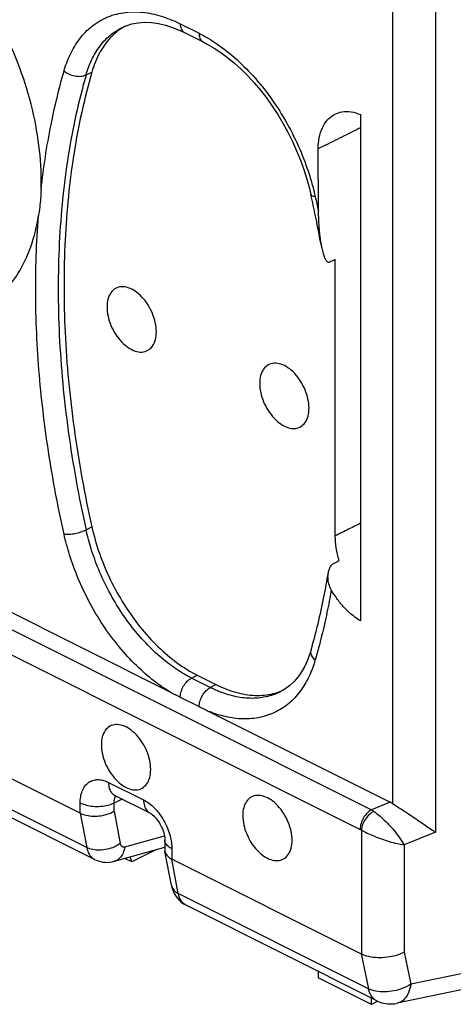
# Model space of a CAD drawing. Units: millimetres. Extents: x -37.8 to 39, y -36.9 to 37.3.
# Drawn here: x -13.1 to -7.7, y -26.3 to -14 of the extents above; entities that cross this region are included whole.
import ezdxf

# ---------------------------------------------------------------- set-up
doc = ezdxf.new("R2010")
doc.units = ezdxf.units.MM
doc.header["$LTSCALE"] = 16.335
doc.layers.get('0').update_dxf_attribs({"linetype": 'CONTINUOUS'})

msp = doc.modelspace()

# ---------------------------------------------------------------- linework, layer by layer
at = {"color": 0, "linetype": 'CONTINUOUS'}
for p, q in [((-8.457, -13.76), (-8.457, -23.816)), ((-7.923, -13.774), (-7.923, -24.175)), ((-11.838, -14.125), (-11.791, -14.104)), ((-11.838, -14.125), (-11.836, -14.124)), ((-11.791, -14.104), (-11.717, -14.081)), ((-11.113, -14.08), (-10.878, -14.197)), ((-11.061, -14.188), (-10.826, -14.306)), ((-12.29, -14.716), (-12.218, -14.682)), ((-8.859, -15.213), (-8.859, -21.535)), ((-9.386, -16.412), (-9.387, -15.64)), ((-9.174, -20.474), (-9.174, -17.022)), ((-12.29, -20.398), (-12.218, -20.362)), ((-12.364, -23.937), (-18.289, -20.974)), ((-13.588, -21.249), (-11.235, -22.425)), ((-13.798, -21.356), (-8.722, -23.894)), ((-12.281, -24.366), (-18.208, -21.403)), ((-12.183, -24.514), (-18.11, -21.551)), ((-13.939, -21.6), (-8.863, -24.138)), ((-9.476, -21.896), (-9.476, -21.896)), ((-10.972, -22.249), (-10.9, -22.213)), ((-10.738, -22.367), (-10.972, -22.249)), ((-10.9, -22.213), (-10.666, -22.33)), ((-10.738, -22.367), (-10.666, -22.33)), ((-11.112, -22.487), (-10.878, -22.604)), ((-9.803, -22.386), (-9.857, -22.418)), ((-9.857, -22.418), (-9.857, -22.418)), ((-10.755, -22.665), (-8.487, -23.799)), ((-12.01, -23.551), (-11.571, -23.771)), ((-11.932, -23.714), (-11.493, -23.933)), ((-12.364, -23.937), (-12.364, -23.808)), ((-11.84, -23.76), (-11.941, -23.809)), ((-11.941, -23.91), (-11.941, -23.809)), ((-8.487, -23.799), (-8.722, -23.894)), ((-12.364, -23.937), (-12.281, -24.366)), ((-11.941, -23.91), (-11.864, -24.316)), ((-11.806, -24.355), (-11.311, -24.218)), ((-8.848, -24.147), (-8.848, -25.695)), ((-7.923, -24.175), (-8.313, -24.333)), ((-11.305, -24.275), (-11.305, -24.395)), ((-8.313, -24.333), (-8.313, -25.672)), ((-11.936, -24.537), (-11.305, -24.362)), ((-11.416, -24.392), (-11.72, -24.545)), ((-11.224, -24.837), (-11.304, -24.413)), ((-11.218, -24.381), (-11.218, -24.51)), ((-11.72, -24.545), (-11.807, -24.501)), ((-11.72, -24.545), (-11.739, -24.482)), ((-8.848, -25.695), (-11.218, -24.51)), ((-11.137, -24.939), (-11.218, -24.51)), ((-11.224, -24.837), (-11.224, -24.837)), ((-8.759, -26.128), (-11.137, -24.939)), ((-8.661, -26.275), (-11.039, -25.086)), ((-8.849, -25.694), (-8.759, -26.128)), ((-8.313, -25.672), (-8.23, -26.073)), ((-6.64, -25.74), (-8.23, -26.073)), ((-9.387, -25.912), (-9.387, -25.99)), ((-8.721, -26.323), (-9.387, -25.99)), ((-6.779, -25.97), (-8.4, -26.309)), ((-8.721, -26.323), (-8.721, -26.245)), ((-8.642, -26.284), (-8.721, -26.323))]:
    msp.add_line(p, q, dxfattribs=at)
for points in [[(-11.717, -14.081), (-11.639, -14.066), (-11.558, -14.06), (-11.473, -14.063), (-11.386, -14.075), (-11.297, -14.096), (-11.208, -14.125)], [(-11.208, -14.125), (-11.118, -14.161), (-11.061, -14.188)], [(-10.826, -14.306), (-10.776, -14.332), (-10.69, -14.382), (-10.605, -14.438), (-10.52, -14.501), (-10.435, -14.571), (-10.351, -14.647), (-10.269, -14.728), (-10.189, -14.816), (-10.111, -14.908), (-10.035, -15.005), (-9.962, -15.107), (-9.893, -15.212), (-9.828, -15.321), (-9.766, -15.433), (-9.709, -15.548), (-9.657, -15.664), (-9.609, -15.782), (-9.566, -15.9), (-9.528, -16.019), (-9.496, -16.138), (-9.479, -16.211)], [(-9.476, -21.896), (-9.491, -21.945), (-9.52, -22.025), (-9.555, -22.1), (-9.595, -22.17), (-9.64, -22.234), (-9.69, -22.291), (-9.744, -22.342), (-9.803, -22.386)], [(-11.933, -23.711), (-11.934, -23.711), (-11.939, -23.71), (-11.941, -23.71), (-11.941, -23.71), (-11.937, -23.711), (-11.932, -23.714)], [(-11.493, -23.933), (-11.49, -23.935), (-11.481, -23.94), (-11.47, -23.947), (-11.458, -23.957), (-11.444, -23.969), (-11.429, -23.984), (-11.414, -24.001), (-11.4, -24.02), (-11.385, -24.04), (-11.371, -24.062), (-11.358, -24.085), (-11.347, -24.109), (-11.336, -24.133), (-11.327, -24.157), (-11.32, -24.181), (-11.314, -24.203), (-11.31, -24.225), (-11.307, -24.245), (-11.306, -24.262), (-11.305, -24.275)], [(-12.184, -24.514), (-12.165, -24.523), (-12.138, -24.533), (-12.11, -24.541), (-12.081, -24.546), (-12.052, -24.549), (-12.023, -24.55), (-11.994, -24.548), (-11.964, -24.543), (-11.937, -24.537)], [(-11.224, -24.837), (-11.219, -24.861), (-11.207, -24.897), (-11.192, -24.932), (-11.174, -24.964), (-11.152, -24.994)], [(-11.152, -24.994), (-11.128, -25.022), (-11.101, -25.046), (-11.072, -25.067), (-11.039, -25.086)]]:
    msp.add_lwpolyline(points, dxfattribs=at)
for points, knots in [([(-12.851, -16.031), (-12.851, -15.866), (-12.878, -15.525), (-12.986, -15.012), (-13.16, -14.498), (-13.395, -14), (-13.683, -13.535), (-14.013, -13.117), (-14.376, -12.761), (-14.759, -12.478), (-15.151, -12.278), (-15.539, -12.168), (-15.913, -12.155), (-16.257, -12.241), (-16.555, -12.427), (-16.795, -12.701), (-16.969, -13.05), (-17.073, -13.462), (-17.094, -13.756), (-17.094, -13.91)], [0, 0, 0, 0, 0.064538, 0.132838, 0.203655, 0.275545, 0.346984, 0.416483, 0.482697, 0.54456, 0.601419, 0.653214, 0.700652, 0.745311, 0.789462, 0.835521, 0.885393, 0.940141, 1, 1, 1, 1]), ([(-12.566, -14.668), (-12.546, -14.599), (-12.495, -14.46), (-12.38, -14.266), (-12.221, -14.1), (-12.021, -13.983), (-11.793, -13.926), (-11.555, -13.931), (-11.325, -13.985), (-11.181, -14.046), (-11.113, -14.08)], [0, 0, 0, 0, 0.117866, 0.241296, 0.36549, 0.489703, 0.615708, 0.744765, 0.874909, 1, 1, 1, 1]), ([(-12.29, -14.716), (-12.272, -14.654), (-12.226, -14.527), (-12.122, -14.352), (-11.989, -14.213), (-11.885, -14.148), (-11.838, -14.125)], [0, 0, 0, 0, 0.256183, 0.523962, 0.793374, 1, 1, 1, 1]), ([(-11.835, -14.129), (-11.891, -14.164), (-12.003, -14.258), (-12.135, -14.448), (-12.195, -14.601), (-12.218, -14.682)], [0, 0, 0, 0, 0.288366, 0.631535, 1, 1, 1, 1]), ([(-11.799, -14.107), (-11.805, -14.11), (-11.817, -14.117), (-11.829, -14.124), (-11.835, -14.129)], [0, 0, 0, 0, 0.454663, 1, 1, 1, 1]), ([(-11.113, -14.08), (-11.113, -14.101), (-11.108, -14.139), (-11.083, -14.175), (-11.064, -14.186), (-11.061, -14.188)], [0, 0, 0, 0, 0.491795, 0.898356, 1, 1, 1, 1]), ([(-10.878, -14.197), (-10.805, -14.234), (-10.651, -14.325), (-10.423, -14.502), (-10.19, -14.733), (-9.969, -15.009), (-9.775, -15.316), (-9.617, -15.634), (-9.512, -15.913), (-9.463, -16.084), (-9.446, -16.148)], [0, 0, 0, 0, 0.097707, 0.214983, 0.348298, 0.492461, 0.640749, 0.785724, 0.920087, 1, 1, 1, 1]), ([(-10.878, -14.197), (-10.878, -14.218), (-10.873, -14.256), (-10.848, -14.293), (-10.83, -14.304), (-10.826, -14.306)], [0, 0, 0, 0, 0.491536, 0.897881, 1, 1, 1, 1]), ([(-17.061, -14.385), (-17.038, -14.549), (-16.971, -14.88), (-16.814, -15.365), (-16.603, -15.839), (-16.343, -16.286), (-16.042, -16.695), (-15.71, -17.052), (-15.355, -17.348), (-14.988, -17.574), (-14.62, -17.722), (-14.259, -17.788), (-13.917, -17.768), (-13.605, -17.658), (-13.336, -17.464), (-13.122, -17.193), (-12.966, -16.856), (-12.906, -16.606), (-12.885, -16.474)], [0, 0, 0, 0, 0.073211, 0.148727, 0.225546, 0.302227, 0.37734, 0.449556, 0.517756, 0.581141, 0.639367, 0.692697, 0.742144, 0.789477, 0.836968, 0.886848, 0.940799, 1, 1, 1, 1]), ([(-12.853, -16.147), (-12.823, -15.877), (-12.747, -15.379), (-12.629, -14.89), (-12.566, -14.668)], [0, 0, 0, 0, 0.541034, 1, 1, 1, 1]), ([(-12.29, -14.716), (-12.385, -15.047), (-12.536, -15.742), (-12.645, -16.832), (-12.642, -17.985), (-12.528, -19.184), (-12.381, -19.991), (-12.29, -20.398)], [0, 0, 0, 0, 0.18006, 0.370788, 0.571722, 0.781895, 1, 1, 1, 1]), ([(-12.218, -14.682), (-12.313, -15.013), (-12.464, -15.707), (-12.572, -16.797), (-12.57, -17.949), (-12.456, -19.148), (-12.309, -19.954), (-12.218, -20.362)], [0, 0, 0, 0, 0.180221, 0.370665, 0.571866, 0.781717, 1, 1, 1, 1]), ([(-12.566, -14.668), (-12.547, -14.684), (-12.504, -14.711), (-12.431, -14.734), (-12.357, -14.738), (-12.31, -14.726), (-12.29, -14.716)], [0, 0, 0, 0, 0.251768, 0.516591, 0.772266, 1, 1, 1, 1]), ([(-9.387, -15.64), (-9.387, -15.594), (-9.379, -15.504), (-9.342, -15.38), (-9.28, -15.279), (-9.218, -15.228), (-9.183, -15.21), (-9.178, -15.208)], [0, 0, 0, 0, 0.278, 0.533766, 0.762598, 0.971225, 1, 1, 1, 1]), ([(-9.178, -15.208), (-9.151, -15.194), (-9.084, -15.173), (-8.973, -15.174), (-8.897, -15.197), (-8.859, -15.213)], [0, 0, 0, 0, 0.279861, 0.62594, 1, 1, 1, 1]), ([(-8.859, -15.377), (-8.878, -15.387), (-8.975, -15.435), (-9.151, -15.523), (-9.308, -15.601), (-9.387, -15.64)], [0, 0, 0, 0, 0.106307, 0.553212, 1, 1, 1, 1]), ([(-12.853, -16.147), (-12.853, -16.128), (-12.852, -16.089), (-12.851, -16.051), (-12.851, -16.031)], [0, 0, 0, 0, 0.494122, 1, 1, 1, 1]), ([(-12.853, -16.148), (-12.855, -16.185), (-12.859, -16.258), (-12.87, -16.368), (-12.879, -16.44), (-12.885, -16.475)], [0, 0, 0, 0, 0.337742, 0.671424, 1, 1, 1, 1]), ([(-9.425, -16.238), (-9.439, -16.237), (-9.46, -16.235), (-9.476, -16.217), (-9.478, -16.211)], [0, 0, 0, 0, 0.687549, 1, 1, 1, 1]), ([(-9.352, -16.836), (-9.354, -16.83), (-9.373, -16.722), (-9.411, -16.526), (-9.451, -16.337), (-9.47, -16.248)], [0, 0, 0, 0, 0.032453, 0.54596, 1, 1, 1, 1]), ([(-9.425, -16.238), (-9.418, -16.268), (-9.406, -16.325), (-9.392, -16.383), (-9.386, -16.412)], [0, 0, 0, 0, 0.504459, 1, 1, 1, 1]), ([(-12.566, -20.452), (-12.633, -20.151), (-12.756, -19.514), (-12.882, -18.523), (-12.935, -17.497), (-12.911, -16.81), (-12.885, -16.474)], [0, 0, 0, 0, 0.230648, 0.485874, 0.747505, 1, 1, 1, 1]), ([(-9.387, -16.415), (-9.387, -16.441), (-9.386, -16.491), (-9.383, -16.563), (-9.378, -16.629), (-9.373, -16.688), (-9.367, -16.743), (-9.36, -16.792), (-9.355, -16.822), (-9.352, -16.836)], [0, 0, 0, 0, 0.187065, 0.356396, 0.510393, 0.651305, 0.780783, 0.899343, 1, 1, 1, 1]), ([(-9.352, -16.836), (-9.352, -16.837), (-9.35, -16.851), (-9.344, -16.878), (-9.336, -16.914), (-9.328, -16.945), (-9.319, -16.973), (-9.309, -16.997), (-9.3, -17.018), (-9.289, -17.036), (-9.277, -17.049), (-9.263, -17.058), (-9.251, -17.056), (-9.246, -17.054)], [0, 0, 0, 0, 0.011351, 0.168845, 0.309423, 0.434573, 0.54592, 0.645958, 0.734691, 0.811532, 0.877761, 0.938101, 1, 1, 1, 1]), ([(-9.174, -17.022), (-9.186, -17.027), (-9.21, -17.038), (-9.234, -17.048), (-9.246, -17.054)], [0, 0, 0, 0, 0.499892, 1, 1, 1, 1]), ([(-11.72, -17.393), (-11.747, -17.379), (-11.802, -17.36), (-11.887, -17.363), (-11.959, -17.404), (-12.007, -17.475), (-12.03, -17.568), (-12.028, -17.676), (-12.003, -17.79), (-11.956, -17.903), (-11.891, -18.005), (-11.812, -18.09), (-11.751, -18.132), (-11.72, -18.148)], [0, 0, 0, 0, 0.081776, 0.153396, 0.221511, 0.294817, 0.379068, 0.475329, 0.581106, 0.691812, 0.801941, 0.906091, 1, 1, 1, 1]), ([(-11.72, -18.148), (-11.693, -18.162), (-11.638, -18.181), (-11.553, -18.178), (-11.481, -18.137), (-11.433, -18.066), (-11.41, -17.973), (-11.411, -17.865), (-11.437, -17.751), (-11.484, -17.638), (-11.549, -17.536), (-11.628, -17.451), (-11.689, -17.409), (-11.72, -17.393)], [0, 0, 0, 0, 0.081776, 0.153396, 0.221511, 0.294817, 0.379068, 0.475329, 0.581106, 0.691812, 0.801941, 0.906091, 1, 1, 1, 1]), ([(-9.811, -18.348), (-9.838, -18.334), (-9.893, -18.315), (-9.978, -18.318), (-10.049, -18.358), (-10.098, -18.43), (-10.121, -18.523), (-10.119, -18.63), (-10.094, -18.745), (-10.047, -18.857), (-9.982, -18.96), (-9.903, -19.044), (-9.842, -19.087), (-9.811, -19.103)], [0, 0, 0, 0, 0.081776, 0.153396, 0.221511, 0.294817, 0.379068, 0.475329, 0.581106, 0.691812, 0.801941, 0.906091, 1, 1, 1, 1]), ([(-9.811, -19.103), (-9.784, -19.116), (-9.729, -19.136), (-9.644, -19.133), (-9.572, -19.092), (-9.524, -19.02), (-9.501, -18.927), (-9.502, -18.82), (-9.528, -18.706), (-9.575, -18.593), (-9.64, -18.49), (-9.718, -18.406), (-9.78, -18.363), (-9.811, -18.348)], [0, 0, 0, 0, 0.081776, 0.153396, 0.221511, 0.294817, 0.379068, 0.475329, 0.581106, 0.691812, 0.801941, 0.906091, 1, 1, 1, 1]), ([(-12.566, -20.452), (-12.545, -20.454), (-12.499, -20.454), (-12.428, -20.444), (-12.357, -20.426), (-12.311, -20.408), (-12.29, -20.398)], [0, 0, 0, 0, 0.219244, 0.482888, 0.75554, 1, 1, 1, 1]), ([(-11.084, -22.188), (-11.149, -22.149), (-11.283, -22.057), (-11.479, -21.885), (-11.672, -21.674), (-11.851, -21.432), (-12.007, -21.17), (-12.134, -20.903), (-12.227, -20.645), (-12.273, -20.478), (-12.29, -20.398)], [0, 0, 0, 0, 0.102871, 0.221274, 0.351793, 0.489703, 0.629345, 0.764686, 0.889903, 1, 1, 1, 1]), ([(-12.218, -20.362), (-12.193, -20.473), (-12.128, -20.697), (-11.993, -21.021), (-11.823, -21.329), (-11.623, -21.611), (-11.4, -21.858), (-11.159, -22.062), (-10.986, -22.17), (-10.9, -22.213)], [0, 0, 0, 0, 0.146205, 0.298156, 0.449884, 0.596844, 0.74023, 0.87603, 1, 1, 1, 1]), ([(-8.859, -20.316), (-8.909, -20.341), (-9.014, -20.393), (-9.119, -20.446), (-9.174, -20.474)], [0, 0, 0, 0, 0.476763, 1, 1, 1, 1]), ([(-11.237, -22.424), (-11.308, -22.382), (-11.456, -22.279), (-11.671, -22.091), (-11.884, -21.858), (-12.082, -21.591), (-12.254, -21.302), (-12.393, -21.007), (-12.496, -20.724), (-12.546, -20.539), (-12.566, -20.452)], [0, 0, 0, 0, 0.101932, 0.220499, 0.351177, 0.489244, 0.629053, 0.764577, 0.889951, 1, 1, 1, 1]), ([(-9.125, -20.782), (-9.141, -20.73), (-9.165, -20.628), (-9.174, -20.524), (-9.174, -20.474)], [0, 0, 0, 0, 0.517293, 1, 1, 1, 1]), ([(-9.261, -20.935), (-9.258, -20.919), (-9.25, -20.887), (-9.23, -20.846), (-9.208, -20.826), (-9.196, -20.819)], [0, 0, 0, 0, 0.367769, 0.712143, 1, 1, 1, 1]), ([(-9.196, -20.819), (-9.184, -20.813), (-9.161, -20.801), (-9.137, -20.788), (-9.125, -20.782)], [0, 0, 0, 0, 0.500132, 1, 1, 1, 1]), ([(-9.476, -21.896), (-9.445, -21.788), (-9.387, -21.568), (-9.316, -21.248), (-9.278, -21.035), (-9.261, -20.935)], [0, 0, 0, 0, 0.342436, 0.692089, 1, 1, 1, 1]), ([(-9.224, -21.148), (-9.237, -21.124), (-9.256, -21.077), (-9.267, -21.006), (-9.265, -20.959), (-9.261, -20.937), (-9.261, -20.935)], [0, 0, 0, 0, 0.368534, 0.692318, 0.977026, 1, 1, 1, 1]), ([(-9.224, -21.148), (-9.24, -21.242), (-9.277, -21.434), (-9.344, -21.726), (-9.396, -21.922), (-9.425, -22.022)], [0, 0, 0, 0, 0.320446, 0.653592, 1, 1, 1, 1]), ([(-8.859, -21.535), (-8.898, -21.512), (-8.973, -21.459), (-9.071, -21.363), (-9.155, -21.258), (-9.203, -21.184), (-9.224, -21.148)], [0, 0, 0, 0, 0.251617, 0.510222, 0.763047, 1, 1, 1, 1]), ([(-9.425, -22.022), (-9.441, -22.008), (-9.468, -21.977), (-9.482, -21.929), (-9.477, -21.903), (-9.475, -21.896)], [0, 0, 0, 0, 0.456904, 0.845192, 1, 1, 1, 1]), ([(-9.425, -22.022), (-9.443, -22.086), (-9.49, -22.215), (-9.591, -22.396), (-9.731, -22.556), (-9.907, -22.677), (-10.111, -22.748), (-10.329, -22.767), (-10.546, -22.737), (-10.686, -22.693), (-10.753, -22.666)], [0, 0, 0, 0, 0.117775, 0.240954, 0.36518, 0.48921, 0.61431, 0.742107, 0.872275, 1, 1, 1, 1]), ([(-11.112, -22.487), (-11.112, -22.463), (-11.103, -22.414), (-11.073, -22.346), (-11.029, -22.289), (-10.992, -22.259), (-10.972, -22.249)], [0, 0, 0, 0, 0.248346, 0.512986, 0.770553, 1, 1, 1, 1]), ([(-10.972, -22.249), (-10.991, -22.24), (-11.028, -22.221), (-11.065, -22.2), (-11.084, -22.188)], [0, 0, 0, 0, 0.485438, 1, 1, 1, 1]), ([(-10.878, -22.604), (-10.877, -22.58), (-10.868, -22.531), (-10.838, -22.464), (-10.794, -22.406), (-10.757, -22.377), (-10.738, -22.367)], [0, 0, 0, 0, 0.248345, 0.512985, 0.770552, 1, 1, 1, 1]), ([(-10.627, -22.417), (-10.646, -22.409), (-10.683, -22.393), (-10.72, -22.376), (-10.738, -22.367)], [0, 0, 0, 0, 0.504498, 1, 1, 1, 1]), ([(-10.666, -22.33), (-10.587, -22.369), (-10.427, -22.433), (-10.183, -22.475), (-9.999, -22.458), (-9.903, -22.43), (-9.88, -22.422)], [0, 0, 0, 0, 0.327618, 0.631176, 0.911016, 1, 1, 1, 1]), ([(-11.235, -22.425), (-11.215, -22.435), (-11.174, -22.456), (-11.133, -22.476), (-11.112, -22.487)], [0, 0, 0, 0, 0.501561, 1, 1, 1, 1]), ([(-9.857, -22.418), (-9.858, -22.419), (-9.917, -22.449), (-10.042, -22.493), (-10.24, -22.509), (-10.438, -22.482), (-10.565, -22.442), (-10.627, -22.417)], [0, 0, 0, 0, 0.00527, 0.248344, 0.496584, 0.74932, 1, 1, 1, 1]), ([(-10.878, -22.604), (-10.857, -22.614), (-10.816, -22.635), (-10.775, -22.655), (-10.755, -22.665)], [0, 0, 0, 0, 0.499226, 1, 1, 1, 1]), ([(-11.791, -22.86), (-11.818, -22.846), (-11.873, -22.827), (-11.958, -22.83), (-12.029, -22.87), (-12.078, -22.942), (-12.101, -23.035), (-12.099, -23.142), (-12.074, -23.257), (-12.027, -23.369), (-11.962, -23.472), (-11.883, -23.556), (-11.822, -23.599), (-11.791, -23.615)], [0, 0, 0, 0, 0.081776, 0.153396, 0.221511, 0.294817, 0.379068, 0.475329, 0.581106, 0.691812, 0.801941, 0.906091, 1, 1, 1, 1]), ([(-11.791, -23.615), (-11.763, -23.628), (-11.709, -23.648), (-11.624, -23.645), (-11.552, -23.604), (-11.504, -23.532), (-11.481, -23.439), (-11.482, -23.332), (-11.507, -23.218), (-11.554, -23.105), (-11.62, -23.003), (-11.698, -22.918), (-11.759, -22.875), (-11.791, -22.86)], [0, 0, 0, 0, 0.081776, 0.153396, 0.221511, 0.294817, 0.379068, 0.475329, 0.581106, 0.691812, 0.801941, 0.906091, 1, 1, 1, 1]), ([(-12.364, -23.808), (-12.364, -23.782), (-12.36, -23.732), (-12.342, -23.66), (-12.308, -23.596), (-12.259, -23.548), (-12.199, -23.52), (-12.133, -23.514), (-12.07, -23.526), (-12.03, -23.542), (-12.01, -23.551)], [0, 0, 0, 0, 0.138072, 0.275775, 0.406486, 0.528803, 0.646704, 0.764456, 0.881551, 1, 1, 1, 1]), ([(-12.01, -23.551), (-12.01, -23.577), (-12.005, -23.624), (-11.977, -23.682), (-11.947, -23.706), (-11.932, -23.714)], [0, 0, 0, 0, 0.40082, 0.743692, 1, 1, 1, 1]), ([(-11.941, -23.789), (-11.94, -23.785), (-11.939, -23.772), (-11.933, -23.75), (-11.923, -23.731), (-11.917, -23.723), (-11.916, -23.722)], [0, 0, 0, 0, 0.139382, 0.555047, 0.949952, 1, 1, 1, 1]), ([(-10.023, -23.744), (-10.05, -23.73), (-10.105, -23.711), (-10.19, -23.714), (-10.262, -23.754), (-10.31, -23.826), (-10.333, -23.919), (-10.331, -24.026), (-10.306, -24.141), (-10.259, -24.253), (-10.194, -24.356), (-10.115, -24.44), (-10.054, -24.483), (-10.023, -24.499)], [0, 0, 0, 0, 0.081776, 0.153396, 0.221511, 0.294817, 0.379068, 0.475329, 0.581106, 0.691812, 0.801941, 0.906091, 1, 1, 1, 1]), ([(-12.364, -23.808), (-12.34, -23.82), (-12.286, -23.838), (-12.199, -23.852), (-12.107, -23.852), (-12.02, -23.839), (-11.965, -23.82), (-11.941, -23.809)], [0, 0, 0, 0, 0.184942, 0.391926, 0.606876, 0.814285, 1, 1, 1, 1]), ([(-11.571, -23.771), (-11.549, -23.782), (-11.502, -23.811), (-11.453, -23.854), (-11.425, -23.883), (-11.418, -23.89)], [0, 0, 0, 0, 0.383044, 0.836118, 1, 1, 1, 1]), ([(-11.571, -23.771), (-11.571, -23.796), (-11.566, -23.843), (-11.538, -23.901), (-11.508, -23.926), (-11.493, -23.933)], [0, 0, 0, 0, 0.400633, 0.743344, 1, 1, 1, 1]), ([(-10.023, -24.499), (-9.996, -24.512), (-9.941, -24.532), (-9.856, -24.529), (-9.784, -24.488), (-9.736, -24.416), (-9.713, -24.323), (-9.714, -24.216), (-9.74, -24.102), (-9.787, -23.989), (-9.852, -23.886), (-9.93, -23.802), (-9.992, -23.759), (-10.023, -23.744)], [0, 0, 0, 0, 0.081776, 0.153396, 0.221511, 0.294817, 0.379068, 0.475329, 0.581106, 0.691812, 0.801941, 0.906091, 1, 1, 1, 1]), ([(-8.457, -23.816), (-8.461, -23.814), (-8.467, -23.81), (-8.477, -23.804), (-8.484, -23.801), (-8.487, -23.799)], [0, 0, 0, 0, 0.338781, 0.672135, 1, 1, 1, 1]), ([(-8.457, -23.816), (-8.43, -23.833), (-8.374, -23.869), (-8.29, -23.924), (-8.206, -23.98), (-8.126, -24.034), (-8.052, -24.084), (-7.985, -24.131), (-7.942, -24.161), (-7.923, -24.175)], [0, 0, 0, 0, 0.151311, 0.310583, 0.468074, 0.618845, 0.759628, 0.887602, 1, 1, 1, 1]), ([(-12.364, -23.937), (-12.34, -23.949), (-12.285, -23.966), (-12.198, -23.976), (-12.106, -23.97), (-12.019, -23.949), (-11.965, -23.925), (-11.941, -23.91)], [0, 0, 0, 0, 0.182801, 0.387091, 0.600574, 0.809205, 1, 1, 1, 1]), ([(-11.418, -23.89), (-11.403, -23.907), (-11.366, -23.951), (-11.315, -24.029), (-11.27, -24.122), (-11.239, -24.214), (-11.221, -24.3), (-11.218, -24.355), (-11.218, -24.381)], [0, 0, 0, 0, 0.124087, 0.31809, 0.512739, 0.696516, 0.858415, 1, 1, 1, 1]), ([(-8.722, -23.894), (-8.742, -23.904), (-8.78, -23.934), (-8.824, -23.994), (-8.855, -24.064), (-8.863, -24.114), (-8.863, -24.138)], [0, 0, 0, 0, 0.229676, 0.488215, 0.753207, 1, 1, 1, 1]), ([(-8.693, -23.912), (-8.714, -23.922), (-8.752, -23.952), (-8.799, -24.009), (-8.834, -24.075), (-8.846, -24.123), (-8.848, -24.147)], [0, 0, 0, 0, 0.233238, 0.494957, 0.759409, 1, 1, 1, 1]), ([(-8.722, -23.894), (-8.717, -23.897), (-8.707, -23.902), (-8.698, -23.909), (-8.693, -23.912)], [0, 0, 0, 0, 0.4936, 1, 1, 1, 1]), ([(-8.693, -23.912), (-8.672, -23.927), (-8.626, -23.962), (-8.558, -24.023), (-8.489, -24.094), (-8.422, -24.172), (-8.363, -24.251), (-8.328, -24.306), (-8.313, -24.333)], [0, 0, 0, 0, 0.140267, 0.301509, 0.478685, 0.66152, 0.83942, 1, 1, 1, 1]), ([(-8.863, -24.138), (-8.86, -24.139), (-8.855, -24.142), (-8.851, -24.145), (-8.848, -24.147)], [0, 0, 0, 0, 0.493399, 1, 1, 1, 1]), ([(-8.848, -24.147), (-8.825, -24.16), (-8.773, -24.186), (-8.69, -24.223), (-8.597, -24.258), (-8.5, -24.29), (-8.405, -24.316), (-8.343, -24.328), (-8.313, -24.333)], [0, 0, 0, 0, 0.141356, 0.303798, 0.481861, 0.664879, 0.841857, 1, 1, 1, 1]), ([(-11.864, -24.316), (-11.887, -24.333), (-11.939, -24.362), (-12.026, -24.39), (-12.117, -24.401), (-12.204, -24.395), (-12.258, -24.378), (-12.281, -24.366)], [0, 0, 0, 0, 0.196107, 0.406188, 0.618136, 0.819442, 1, 1, 1, 1]), ([(-11.864, -24.316), (-11.863, -24.321), (-11.859, -24.332), (-11.85, -24.346), (-11.837, -24.355), (-11.822, -24.358), (-11.812, -24.356), (-11.806, -24.355)], [0, 0, 0, 0, 0.221158, 0.42008, 0.606477, 0.795535, 1, 1, 1, 1]), ([(-11.218, -24.381), (-11.237, -24.371), (-11.271, -24.349), (-11.301, -24.309), (-11.305, -24.283), (-11.305, -24.275)], [0, 0, 0, 0, 0.463862, 0.83298, 1, 1, 1, 1]), ([(-12.281, -24.366), (-12.276, -24.395), (-12.259, -24.447), (-12.218, -24.495), (-12.19, -24.511), (-12.184, -24.514)], [0, 0, 0, 0, 0.474398, 0.889525, 1, 1, 1, 1]), ([(-11.806, -24.355), (-11.81, -24.382), (-11.823, -24.433), (-11.863, -24.497), (-11.906, -24.527), (-11.932, -24.536), (-11.936, -24.537)], [0, 0, 0, 0, 0.349242, 0.65975, 0.939759, 1, 1, 1, 1]), ([(-11.302, -24.422), (-11.296, -24.44), (-11.273, -24.477), (-11.238, -24.5), (-11.218, -24.51)], [0, 0, 0, 0, 0.454645, 1, 1, 1, 1]), ([(-11.224, -24.837), (-11.223, -24.84), (-11.218, -24.863), (-11.193, -24.904), (-11.157, -24.929), (-11.137, -24.939)], [0, 0, 0, 0, 0.070474, 0.503683, 1, 1, 1, 1]), ([(-11.042, -25.085), (-11.047, -25.082), (-11.074, -25.066), (-11.114, -25.019), (-11.131, -24.967), (-11.137, -24.939)], [0, 0, 0, 0, 0.095168, 0.517016, 1, 1, 1, 1]), ([(-8.313, -25.672), (-8.345, -25.689), (-8.415, -25.716), (-8.527, -25.739), (-8.642, -25.744), (-8.751, -25.731), (-8.819, -25.709), (-8.849, -25.694)], [0, 0, 0, 0, 0.195787, 0.405733, 0.617718, 0.819159, 1, 1, 1, 1]), ([(-8.23, -26.073), (-8.261, -26.093), (-8.33, -26.127), (-8.44, -26.159), (-8.554, -26.171), (-8.662, -26.162), (-8.729, -26.142), (-8.759, -26.128)], [0, 0, 0, 0, 0.201196, 0.412892, 0.623744, 0.822599, 1, 1, 1, 1]), ([(-8.661, -26.275), (-8.667, -26.272), (-8.695, -26.256), (-8.736, -26.209), (-8.753, -26.156), (-8.759, -26.128)], [0, 0, 0, 0, 0.111313, 0.525827, 1, 1, 1, 1]), ([(-8.23, -26.073), (-8.235, -26.108), (-8.252, -26.174), (-8.301, -26.256), (-8.357, -26.297), (-8.391, -26.307), (-8.4, -26.309)], [0, 0, 0, 0, 0.349037, 0.651985, 0.915486, 1, 1, 1, 1]), ([(-8.661, -26.275), (-8.631, -26.29), (-8.568, -26.313), (-8.478, -26.321), (-8.422, -26.314), (-8.4, -26.309)], [0, 0, 0, 0, 0.369868, 0.74511, 1, 1, 1, 1])]:
    msp.add_open_spline(points, degree=3, knots=knots, dxfattribs=at)
for points in [[(-9.47, -16.248), (-9.473, -16.236), (-9.476, -16.224), (-9.479, -16.211)], [(-9.446, -16.148), (-9.442, -16.166), (-9.438, -16.183), (-9.433, -16.201)], [(-9.433, -16.201), (-9.43, -16.213), (-9.428, -16.226), (-9.425, -16.238)], [(-9.88, -22.422), (-9.862, -22.415), (-9.844, -22.408), (-9.826, -22.4)], [(-11.941, -23.809), (-11.941, -23.802), (-11.941, -23.795), (-11.941, -23.789)], [(-11.305, -24.396), (-11.305, -24.402), (-11.305, -24.407), (-11.304, -24.413)], [(-11.304, -24.413), (-11.303, -24.416), (-11.302, -24.419), (-11.302, -24.422)], [(-11.039, -25.086), (-11.04, -25.086), (-11.041, -25.085), (-11.042, -25.085)]]:
    msp.add_open_spline(points, degree=3, dxfattribs=at)

doc.saveas('drawing.dxf')
